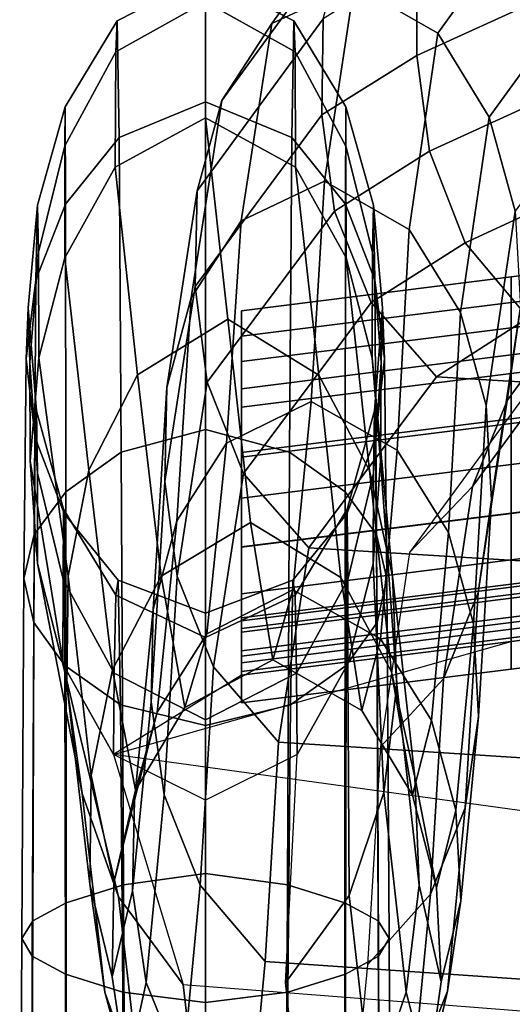
# Model space of a CAD drawing. Units: inches. Extents: x -12.9 to 13.1, y -11.4 to 14.6.
# Drawn here: x -9.3 to -8, y 5.2 to 7.8 of the extents above; entities that cross this region are included whole.
import ezdxf

# ---------------------------------------------------------------- set-up
doc = ezdxf.new("R2010")
doc.units = ezdxf.units.IN
doc.header["$MEASUREMENT"] = 0
doc.layers.add('Knoll Seating Chair Back Cover', color=2, linetype='Continuous')
doc.layers.add('Knoll Seating Chair Frame', color=2, linetype='Continuous')

msp = doc.modelspace()

# ---------------------------------------------------------------- linework, layer by layer
at = {"layer": 'Knoll Seating Chair Back Cover'}
for points in [[(-8.1687, 6.8466, 33.4692), (-6.0783, 6.7217, 33.5409), (-5.8898, 6.8988, 34.106), (-7.9249, 7.0035, 34.0049)], [(-8.5091, 6.3911, 31.6534), (-6.3837, 6.2614, 31.7197), (-6.0783, 6.7217, 33.5409), (-8.1687, 6.8466, 33.4692)], [(-8.5895, 5.8743, 29.8212), (-6.4413, 5.7356, 29.8862), (-6.3837, 6.2614, 31.7197), (-8.5091, 6.3911, 31.6534)], [(-6.7246, 5.5239, 18.816), (-9.0289, 5.8417, 18.7248), (-7.9698, 6.142, 18.6397), (-7.2512, 6.2316, 18.5013)], [(-7.9698, 6.142, 18.6397), (-8.6885, 6.0523, 18.7781), (-9.0289, 5.8417, 18.7248), (-7.9698, 6.142, 18.6397)], [(-8.6248, 5.2903, 28.0073), (-6.4512, 5.1403, 28.0721), (-6.4413, 5.7356, 29.8862), (-8.5895, 5.8743, 29.8212)], [(-9.0289, 5.8417, 18.7248), (-8.8437, 5.2295, 20.565), (-6.5647, 5.0518, 20.6185), (-6.7246, 5.5239, 18.816)], [(-8.6726, 4.788, 26.1702), (-6.4694, 4.6268, 26.2342), (-6.4512, 5.1403, 28.0721), (-8.6248, 5.2903, 28.0073)], [(-8.8437, 5.2295, 20.565), (-6.5647, 5.0518, 20.6185), (-6.5233, 4.533, 22.4503), (-8.7836, 4.7054, 22.3965)]]:
    msp.add_3dface(points, dxfattribs=at)
at = {"layer": 'Knoll Seating Chair Frame'}
for points in [[(-8.3886, 7.8882, 31.1932), (-8.6074, 7.7863, 31.2924), (-8.274, 8.2455, 33.1202), (-8.0567, 8.3461, 33.0189)], [(-8.0567, 8.3461, 33.0189), (-7.8344, 8.2185, 32.9786), (-8.1655, 7.7605, 31.1573), (-8.3886, 7.8882, 31.1932)], [(-8.6074, 7.7863, 31.2924), (-8.7407, 7.5819, 31.3933), (-8.4063, 8.0413, 33.2212), (-8.274, 8.2455, 33.1202)], [(-7.8344, 8.2185, 32.9786), (-7.6969, 7.9947, 32.9935), (-8.0282, 7.5377, 31.1766), (-8.1655, 7.7605, 31.1573)], [(-8.2201, 7.9552, 33.8371), (-8.2217, 7.7018, 33.9164), (-7.856, 7.8682, 34.4229), (-7.8552, 8.1199, 34.3374)], [(-8.7407, 7.5819, 31.3933), (-8.8066, 7.3411, 31.4829), (-8.471, 7.7994, 33.3097), (-8.4063, 8.0413, 33.2212)], [(-7.6969, 7.9947, 32.9935), (-7.6276, 7.7427, 33.0393), (-7.9595, 7.2875, 31.2267), (-8.0282, 7.5377, 31.1766)], [(-8.471, 7.7994, 33.3097), (-8.4745, 7.5439, 33.3811), (-8.2217, 7.7018, 33.9164), (-8.2201, 7.9552, 33.8371)], [(-8.7843, 7.8439, 17.0652), (-8.7843, 7.9144, 15.8568), (-9.0195, 7.794, 15.9251), (-9.0231, 7.7109, 17.1178)], [(-8.7843, 7.9144, 15.8568), (-8.7843, 7.5778, 14.7027), (-9.0144, 7.4834, 14.7827), (-9.0195, 7.794, 15.9251)], [(-8.7843, 7.8439, 17.0652), (-8.5456, 7.7109, 17.1179), (-8.5492, 7.794, 15.9251), (-8.7843, 7.9144, 15.8568)], [(-8.7843, 7.9144, 15.8568), (-8.5492, 7.794, 15.9251), (-8.5543, 7.4834, 14.7827), (-8.7843, 7.5778, 14.7027)], [(-8.4674, 7.3671, 29.3528), (-8.689, 7.2616, 29.4455), (-8.6074, 7.7863, 31.2924), (-8.3886, 7.8882, 31.1932)], [(-8.3886, 7.8882, 31.1932), (-8.1655, 7.7605, 31.1573), (-8.2418, 7.2388, 29.3265), (-8.4674, 7.3671, 29.3528)], [(-8.2217, 7.7018, 33.9164), (-8.1875, 7.4466, 33.9804), (-7.8241, 7.6126, 34.4867), (-7.856, 7.8682, 34.4229)], [(-8.7843, 7.5358, 18.2391), (-8.7843, 7.8439, 17.0652), (-9.0231, 7.7109, 17.1178), (-9.0245, 7.4045, 18.2767)], [(-8.7843, 7.5358, 18.2391), (-8.5442, 7.4044, 18.2768), (-8.5456, 7.7109, 17.1179), (-8.7843, 7.8439, 17.0652)], [(-9.0231, 7.7109, 17.1178), (-9.0195, 7.794, 15.9251), (-9.1581, 7.565, 16.0796), (-9.1586, 7.4607, 17.2278)], [(-9.0195, 7.794, 15.9251), (-9.0144, 7.4834, 14.7827), (-9.1574, 7.306, 14.9727), (-9.1581, 7.565, 16.0796)], [(-8.689, 7.2616, 29.4455), (-8.8222, 7.0567, 29.5434), (-8.7407, 7.5819, 31.3933), (-8.6074, 7.7863, 31.2924)], [(-8.8066, 7.3411, 31.4829), (-8.8119, 7.0871, 31.5564), (-8.4745, 7.5439, 33.3811), (-8.471, 7.7994, 33.3097)], [(-8.5492, 7.794, 15.9251), (-8.4106, 7.5649, 16.0797), (-8.4113, 7.3059, 14.9727), (-8.5543, 7.4834, 14.7827)], [(-8.5456, 7.7109, 17.1179), (-8.4101, 7.4605, 17.2279), (-8.4106, 7.5649, 16.0797), (-8.5492, 7.794, 15.9251)], [(-8.1655, 7.7605, 31.1573), (-8.0282, 7.5377, 31.1766), (-8.1047, 7.0174, 29.353), (-8.2418, 7.2388, 29.3265)], [(-9.0245, 7.4045, 18.2767), (-9.0231, 7.7109, 17.1178), (-9.1586, 7.4607, 17.2278), (-9.1589, 7.1633, 18.3459)], [(-8.5442, 7.4044, 18.2768), (-8.4099, 7.1631, 18.3459), (-8.4101, 7.4605, 17.2279), (-8.5456, 7.7109, 17.1179)], [(-8.4745, 7.5439, 33.3811), (-8.4408, 7.2874, 33.4402), (-8.1875, 7.4466, 33.9804), (-8.2217, 7.7018, 33.9164)], [(-8.1875, 7.4466, 33.9804), (-8.0927, 7.2028, 34.0152), (-7.7389, 7.3659, 34.5146), (-7.8241, 7.6126, 34.4867)], [(-8.7843, 7.5778, 14.7027), (-8.7843, 6.7059, 13.886), (-9.0085, 6.6462, 13.9656), (-9.0144, 7.4834, 14.7827)], [(-8.8222, 7.0567, 29.5434), (-8.887, 6.8181, 29.6324), (-8.8066, 7.3411, 31.4829), (-8.7407, 7.5819, 31.3933)], [(-8.7843, 7.5778, 14.7027), (-8.5543, 7.4834, 14.7827), (-8.5602, 6.6462, 13.9657), (-8.7843, 6.7059, 13.886)], [(-9.1581, 7.565, 16.0796), (-9.1574, 7.306, 14.9727), (-9.2358, 7.1048, 15.2241), (-9.232, 7.3035, 16.2787)], [(-9.1586, 7.4607, 17.2278), (-9.1581, 7.565, 16.0796), (-9.232, 7.3035, 16.2787), (-9.2293, 7.1782, 17.3624)], [(-8.4106, 7.5649, 16.0797), (-8.3367, 7.3034, 16.2788), (-8.3329, 7.1047, 15.2241), (-8.4113, 7.3059, 14.9727)], [(-8.4101, 7.4605, 17.2279), (-8.3394, 7.1781, 17.3625), (-8.3367, 7.3034, 16.2788), (-8.4106, 7.5649, 16.0797)], [(-8.7843, 7.5358, 18.2391), (-9.0245, 7.4045, 18.2767), (-8.9654, 6.8515, 20.1209), (-8.7249, 6.9996, 20.0764)], [(-8.8119, 7.0871, 31.5564), (-8.7795, 6.832, 31.618), (-8.4408, 7.2874, 33.4402), (-8.4745, 7.5439, 33.3811)], [(-8.7249, 6.9996, 20.0764), (-8.4822, 6.8507, 20.1146), (-8.5442, 7.4044, 18.2768), (-8.7843, 7.5358, 18.2391)], [(-8.0282, 7.5377, 31.1766), (-7.9595, 7.2875, 31.2267), (-8.0367, 6.7703, 29.4078), (-8.1047, 7.0174, 29.353)], [(-9.0144, 7.4834, 14.7827), (-9.0085, 6.6462, 13.9656), (-9.1566, 6.5408, 14.1599), (-9.1574, 7.306, 14.9727)], [(-8.5543, 7.4834, 14.7827), (-8.4113, 7.3059, 14.9727), (-8.4121, 6.5408, 14.1599), (-8.5602, 6.6462, 13.9657)], [(-7.6127, 7.4857, 33.1049), (-7.6482, 7.2353, 33.1858), (-7.9806, 6.7837, 31.3797), (-7.945, 7.0325, 31.2961)], [(-9.1589, 7.1633, 18.3459), (-9.1586, 7.4607, 17.2278), (-9.2293, 7.1782, 17.3624), (-9.2284, 6.897, 18.4222)], [(-8.4408, 7.2874, 33.4402), (-8.3433, 7.0438, 33.4742), (-8.0927, 7.2028, 34.0152), (-8.1875, 7.4466, 33.9804)], [(-8.4099, 7.1631, 18.3459), (-8.3405, 6.8969, 18.4223), (-8.3394, 7.1781, 17.3625), (-8.4101, 7.4605, 17.2279)], [(-9.0245, 7.4045, 18.2767), (-9.1589, 7.1633, 18.3459), (-9.0953, 6.5984, 20.1925), (-8.9654, 6.8515, 20.1209)], [(-8.4822, 6.8507, 20.1146), (-8.3473, 6.5975, 20.1819), (-8.4099, 7.1631, 18.3459), (-8.5442, 7.4044, 18.2768)], [(-8.5028, 6.7804, 27.5303), (-8.7283, 6.6696, 27.6136), (-8.689, 7.2616, 29.4455), (-8.4674, 7.3671, 29.3528)], [(-8.4674, 7.3671, 29.3528), (-8.2418, 7.2388, 29.3265), (-8.2739, 6.6512, 27.5172), (-8.5028, 6.7804, 27.5303)], [(-8.0927, 7.2028, 34.0152), (-7.9249, 7.0035, 34.0049), (-7.5891, 7.1604, 34.4877), (-7.7389, 7.3659, 34.5146)], [(-8.887, 6.8181, 29.6324), (-8.8925, 6.5678, 29.7076), (-8.8119, 7.0871, 31.5564), (-8.8066, 7.3411, 31.4829)], [(-9.232, 7.3035, 16.2787), (-9.2358, 7.1048, 15.2241), (-9.2615, 6.8944, 15.5042), (-9.2562, 7.0297, 16.4984)], [(-9.2293, 7.1782, 17.3624), (-9.232, 7.3035, 16.2787), (-9.2562, 7.0297, 16.4984), (-9.2524, 6.8844, 17.5079)], [(-9.1574, 7.306, 14.9727), (-9.1566, 6.5408, 14.1599), (-9.2401, 6.4268, 14.4198), (-9.2358, 7.1048, 15.2241)], [(-8.7795, 6.832, 31.618), (-8.6831, 6.5891, 31.6549), (-8.3433, 7.0438, 33.4742), (-8.4408, 7.2874, 33.4402)], [(-8.4113, 7.3059, 14.9727), (-8.3329, 7.1047, 15.2241), (-8.3285, 6.4267, 14.4198), (-8.4121, 6.5408, 14.1599)], [(-8.3394, 7.1781, 17.3625), (-8.3163, 6.8842, 17.5079), (-8.3125, 7.0296, 16.4984), (-8.3367, 7.3034, 16.2788)], [(-8.3367, 7.3034, 16.2788), (-8.3125, 7.0296, 16.4984), (-8.3071, 6.8943, 15.5043), (-8.3329, 7.1047, 15.2241)], [(-7.9595, 7.2875, 31.2267), (-7.945, 7.0325, 31.2961), (-8.0224, 6.5188, 29.4799), (-8.0367, 6.7703, 29.4078)], [(-8.7283, 6.6696, 27.6136), (-8.8608, 6.4634, 27.7069), (-8.8222, 7.0567, 29.5434), (-8.689, 7.2616, 29.4455)], [(-8.2418, 7.2388, 29.3265), (-8.1047, 7.0174, 29.353), (-8.1372, 6.4318, 27.5525), (-8.2739, 6.6512, 27.5172)], [(-7.6482, 7.2353, 33.1858), (-7.7406, 7.006, 33.2802), (-8.0731, 6.5547, 31.4754), (-7.9806, 6.7837, 31.3797)], [(-8.3433, 7.0438, 33.4742), (-8.1687, 6.8466, 33.4692), (-7.9249, 7.0035, 34.0049), (-8.0927, 7.2028, 34.0152)], [(-7.9698, 6.9764, 16.8208), (-7.9698, 7.1121, 17.1618), (-7.2512, 7.2018, 17.0235), (-7.2512, 7.0661, 16.6824)], [(-7.9698, 7.1121, 17.1618), (-7.9698, 7.0439, 17.5417), (-7.2512, 7.1336, 17.4033), (-7.2512, 7.2018, 17.0235)], [(-9.2284, 6.897, 18.4222), (-9.2293, 7.1782, 17.3624), (-9.2524, 6.8844, 17.5079), (-9.2511, 6.6233, 18.5008)], [(-9.1589, 7.1633, 18.3459), (-9.2284, 6.897, 18.4222), (-9.15, 6.316, 20.2704), (-9.0953, 6.5984, 20.1925)], [(-8.3473, 6.5975, 20.1819), (-8.2859, 6.3157, 20.2573), (-8.3405, 6.8969, 18.4223), (-8.4099, 7.1631, 18.3459)], [(-8.3405, 6.8969, 18.4223), (-8.3179, 6.6231, 18.5008), (-8.3163, 6.8842, 17.5079), (-8.3394, 7.1781, 17.3625)], [(-7.9698, 7.0439, 17.5417), (-7.9698, 6.9045, 17.9026), (-7.2512, 6.9941, 17.7642), (-7.2512, 7.1336, 17.4033)], [(-9.2358, 7.1048, 15.2241), (-9.2401, 6.4268, 14.4198), (-9.2676, 6.3099, 14.7102), (-9.2615, 6.8944, 15.5042)], [(-8.6885, 6.8868, 16.9592), (-8.6885, 7.0224, 17.3002), (-7.9698, 7.1121, 17.1618), (-7.9698, 6.9764, 16.8208)], [(-8.6885, 7.0224, 17.3002), (-8.6885, 6.9542, 17.6801), (-7.9698, 7.0439, 17.5417), (-7.9698, 7.1121, 17.1618)], [(-8.3329, 7.1047, 15.2241), (-8.3071, 6.8943, 15.5043), (-8.301, 6.3098, 14.7103), (-8.3285, 6.4267, 14.4198)], [(-8.8925, 6.5678, 29.7076), (-8.8594, 6.3161, 29.7721), (-8.7795, 6.832, 31.618), (-8.8119, 7.0871, 31.5564)], [(-8.8608, 6.4634, 27.7069), (-8.9237, 6.2274, 27.7946), (-8.887, 6.8181, 29.6324), (-8.8222, 7.0567, 29.5434)], [(-7.2512, 7.0661, 16.6824), (-7.2512, 6.9451, 16.633), (-7.9698, 6.8554, 16.7714), (-7.9698, 6.9764, 16.8208)], [(-9.2562, 7.0297, 16.4984), (-9.2615, 6.8944, 15.5042), (-9.2377, 6.6838, 15.7844), (-9.2343, 6.7558, 16.7181)], [(-9.2524, 6.8844, 17.5079), (-9.2562, 7.0297, 16.4984), (-9.2343, 6.7558, 16.7181), (-9.2319, 6.5903, 17.6534)], [(-8.6885, 6.9542, 17.6801), (-8.6885, 6.8148, 18.041), (-7.9698, 6.9045, 17.9026), (-7.9698, 7.0439, 17.5417)], [(-8.6831, 6.5891, 31.6549), (-8.5091, 6.3911, 31.6534), (-8.1687, 6.8466, 33.4692), (-8.3433, 7.0438, 33.4742)], [(-8.3163, 6.8842, 17.5079), (-8.3367, 6.5902, 17.6534), (-8.3343, 6.7556, 16.7181), (-8.3125, 7.0296, 16.4984)], [(-8.3125, 7.0296, 16.4984), (-8.3343, 6.7556, 16.7181), (-8.331, 6.6837, 15.7844), (-8.3071, 6.8943, 15.5043)], [(-7.945, 7.0325, 31.2961), (-7.9806, 6.7837, 31.3797), (-8.0576, 6.2722, 29.5645), (-8.0224, 6.5188, 29.4799)], [(-8.7249, 6.9996, 20.0764), (-8.9654, 6.8515, 20.1209), (-8.9019, 6.3159, 21.9637), (-8.664, 6.4592, 21.9125)], [(-8.664, 6.4592, 21.9125), (-8.4238, 6.3122, 21.9413), (-8.4822, 6.8507, 20.1146), (-8.7249, 6.9996, 20.0764)], [(-7.7406, 7.006, 33.2802), (-7.9083, 6.8319, 33.3849), (-8.241, 6.3789, 31.5794), (-8.0731, 6.5547, 31.4754)], [(-8.1047, 7.0174, 29.353), (-8.0367, 6.7703, 29.4078), (-8.0707, 6.1892, 27.6123), (-8.1372, 6.4318, 27.5525)], [(-7.9698, 6.9764, 16.8208), (-7.9698, 6.8554, 16.7714), (-8.6885, 6.7658, 16.9098), (-8.6885, 6.8868, 16.9592)], [(-7.9698, 6.9045, 17.9026), (-7.9698, 6.7221, 18.2438), (-7.2512, 6.8118, 18.1054), (-7.2512, 6.9941, 17.7642)], [(-7.2512, 6.9451, 16.633), (-7.2512, 6.8241, 16.5836), (-7.9698, 6.7345, 16.722), (-7.9698, 6.8554, 16.7714)], [(-9.2615, 6.8944, 15.5042), (-9.2676, 6.3099, 14.7102), (-9.2415, 6.1928, 15.0007), (-9.2377, 6.6838, 15.7844)], [(-9.2284, 6.897, 18.4222), (-9.2511, 6.6233, 18.5008), (-9.1538, 6.0264, 20.3491), (-9.15, 6.316, 20.2704)], [(-8.6885, 6.8148, 18.041), (-8.6885, 6.6324, 18.3822), (-7.9698, 6.7221, 18.2438), (-7.9698, 6.9045, 17.9026)], [(-8.2859, 6.3157, 20.2573), (-8.2745, 6.0271, 20.335), (-8.3179, 6.6231, 18.5008), (-8.3405, 6.8969, 18.4223)], [(-8.3071, 6.8943, 15.5043), (-8.331, 6.6837, 15.7844), (-8.3271, 6.1928, 15.0007), (-8.301, 6.3098, 14.7103)], [(-9.2511, 6.6233, 18.5008), (-9.2524, 6.8844, 17.5079), (-9.2319, 6.5903, 17.6534), (-9.2313, 6.3493, 18.5793)], [(-8.3179, 6.6231, 18.5008), (-8.3378, 6.3492, 18.5794), (-8.3367, 6.5902, 17.6534), (-8.3163, 6.8842, 17.5079)], [(-8.9654, 6.8515, 20.1209), (-9.0953, 6.5984, 20.1925), (-9.0323, 6.0663, 22.0388), (-8.9019, 6.3159, 21.9637)], [(-7.9698, 6.8554, 16.7714), (-7.9698, 6.7345, 16.722), (-8.6885, 6.6448, 16.8604), (-8.6885, 6.7658, 16.9098)], [(-8.4238, 6.3122, 21.9413), (-8.2887, 6.0611, 22.0021), (-8.3473, 6.5975, 20.1819), (-8.4822, 6.8507, 20.1146)], [(-8.9237, 6.2274, 27.7946), (-8.9289, 5.9816, 27.8714), (-8.8925, 6.5678, 29.7076), (-8.887, 6.8181, 29.6324)], [(-8.8594, 6.3161, 29.7721), (-8.7632, 6.0746, 29.8143), (-8.6831, 6.5891, 31.6549), (-8.7795, 6.832, 31.618)], [(-7.2512, 6.8241, 16.5836), (-7.2512, 6.7026, 16.5357), (-7.9698, 6.6129, 16.6741), (-7.9698, 6.7345, 16.722)], [(-7.9698, 6.7221, 18.2438), (-7.9698, 6.4824, 18.5463), (-7.2512, 6.572, 18.4079), (-7.2512, 6.8118, 18.1054)], [(-8.5513, 6.2799, 25.6836), (-8.781, 6.1627, 25.7562), (-8.7283, 6.6696, 27.6136), (-8.5028, 6.7804, 27.5303)], [(-8.5028, 6.7804, 27.5303), (-8.2739, 6.6512, 27.5172), (-8.3184, 6.1495, 25.6854), (-8.5513, 6.2799, 25.6836)], [(-7.9806, 6.7837, 31.3797), (-8.0731, 6.5547, 31.4754), (-8.15, 6.0429, 29.6591), (-8.0576, 6.2722, 29.5645)], [(-8.0367, 6.7703, 29.4078), (-8.0224, 6.5188, 29.4799), (-8.0571, 5.9427, 27.6864), (-8.0707, 6.1892, 27.6123)], [(-9.2343, 6.7558, 16.7181), (-9.2377, 6.6838, 15.7844), (-9.1606, 6.4823, 16.0359), (-9.1621, 6.4939, 16.9173)], [(-9.2319, 6.5903, 17.6534), (-9.2343, 6.7558, 16.7181), (-9.1621, 6.4939, 16.9173), (-9.1631, 6.3075, 17.7881)], [(-7.9698, 6.7345, 16.722), (-7.9698, 6.6129, 16.6741), (-8.6885, 6.5232, 16.8125), (-8.6885, 6.6448, 16.8604)], [(-8.3343, 6.7556, 16.7181), (-8.4066, 6.4938, 16.9173), (-8.408, 6.4822, 16.0359), (-8.331, 6.6837, 15.7844)], [(-8.3367, 6.5902, 17.6534), (-8.4055, 6.3073, 17.7881), (-8.4066, 6.4938, 16.9173), (-8.3343, 6.7556, 16.7181)], [(-8.6885, 6.6324, 18.3822), (-8.6885, 6.3927, 18.6847), (-7.9698, 6.4824, 18.5463), (-7.9698, 6.7221, 18.2438)], [(-9.2377, 6.6838, 15.7844), (-9.2415, 6.1928, 15.0007), (-9.1589, 6.0786, 15.2607), (-9.1606, 6.4823, 16.0359)], [(-8.7843, 6.7059, 13.886), (-8.7843, 5.525, 13.6569), (-9.0027, 5.4944, 13.7292), (-9.0085, 6.6462, 13.9656)], [(-8.7843, 6.7059, 13.886), (-8.5602, 6.6462, 13.9657), (-8.566, 5.4944, 13.7292), (-8.7843, 5.525, 13.6569)], [(-8.331, 6.6837, 15.7844), (-8.408, 6.4822, 16.0359), (-8.4097, 6.0785, 15.2607), (-8.3271, 6.1928, 15.0007)], [(-7.2512, 6.7026, 16.5357), (-7.2512, 6.5733, 16.5231), (-7.9698, 6.4836, 16.6615), (-7.9698, 6.6129, 16.6741)], [(-8.781, 6.1627, 25.7562), (-8.9129, 5.9543, 25.8441), (-8.8608, 6.4634, 27.7069), (-8.7283, 6.6696, 27.6136)], [(-9.0085, 6.6462, 13.9656), (-9.0027, 5.4944, 13.7292), (-9.1557, 5.4465, 13.9093), (-9.1566, 6.5408, 14.1599)], [(-8.5602, 6.6462, 13.9657), (-8.4121, 6.5408, 14.1599), (-8.4129, 5.4464, 13.9093), (-8.566, 5.4944, 13.7292)], [(-8.2739, 6.6512, 27.5172), (-8.1372, 6.4318, 27.5525), (-8.1824, 5.9319, 25.7305), (-8.3184, 6.1495, 25.6854)], [(-9.2511, 6.6233, 18.5008), (-9.2313, 6.3493, 18.5793), (-9.1127, 5.738, 20.4273), (-9.1538, 6.0264, 20.3491)], [(-7.9698, 6.6129, 16.6741), (-7.9698, 6.4836, 16.6615), (-8.6885, 6.3939, 16.7999), (-8.6885, 6.5232, 16.8125)], [(-8.2745, 6.0271, 20.335), (-8.3091, 5.7399, 20.4134), (-8.3378, 6.3492, 18.5794), (-8.3179, 6.6231, 18.5008)], [(-9.2313, 6.3493, 18.5793), (-9.2319, 6.5903, 17.6534), (-9.1631, 6.3075, 17.7881), (-9.1638, 6.0826, 18.6558)], [(-9.0953, 6.5984, 20.1925), (-9.15, 6.316, 20.2704), (-9.0885, 5.7857, 22.1179), (-9.0323, 6.0663, 22.0388)], [(-8.7632, 6.0746, 29.8143), (-8.5895, 5.8743, 29.8212), (-8.5091, 6.3911, 31.6534), (-8.6831, 6.5891, 31.6549)], [(-8.3378, 6.3492, 18.5794), (-8.4054, 6.0825, 18.6558), (-8.4055, 6.3073, 17.7881), (-8.3367, 6.5902, 17.6534)], [(-8.2887, 6.0611, 22.0021), (-8.2264, 5.7808, 22.0736), (-8.2859, 6.3157, 20.2573), (-8.3473, 6.5975, 20.1819)], [(-8.9289, 5.9816, 27.8714), (-8.8943, 5.7339, 27.9396), (-8.8594, 6.3161, 29.7721), (-8.8925, 6.5678, 29.7076)], [(-8.0731, 6.5547, 31.4754), (-8.241, 6.3789, 31.5794), (-8.318, 5.862, 29.759), (-8.15, 6.0429, 29.6591)], [(-7.2512, 6.5733, 16.5231), (-7.2512, 6.4486, 16.5597), (-7.9698, 6.359, 16.6981), (-7.9698, 6.4836, 16.6615)], [(-7.9698, 6.4824, 18.5463), (-7.9698, 6.142, 18.6397), (-7.2512, 6.2316, 18.5013), (-7.2512, 6.572, 18.4079)], [(-9.1566, 6.5408, 14.1599), (-9.1557, 5.4465, 13.9093), (-9.2445, 5.3989, 14.1516), (-9.2401, 6.4268, 14.4198)], [(-8.4121, 6.5408, 14.1599), (-8.3285, 6.4267, 14.4198), (-8.3242, 5.3989, 14.1516), (-8.4129, 5.4464, 13.9093)], [(-8.0224, 6.5188, 29.4799), (-8.0576, 6.2722, 29.5645), (-8.0923, 5.6994, 27.7707), (-8.0571, 5.9427, 27.6864)], [(-9.1631, 6.3075, 17.7881), (-9.1621, 6.4939, 16.9173), (-9.023, 6.2652, 17.0717), (-9.0271, 6.0575, 17.898)], [(-9.1621, 6.4939, 16.9173), (-9.1606, 6.4823, 16.0359), (-9.0172, 6.3051, 16.2258), (-9.023, 6.2652, 17.0717)], [(-9.1606, 6.4823, 16.0359), (-9.1589, 6.0786, 15.2607), (-9.0106, 5.9734, 15.4549), (-9.0172, 6.3051, 16.2258)], [(-7.9698, 6.4836, 16.6615), (-7.9698, 6.359, 16.6981), (-8.6885, 6.2693, 16.8365), (-8.6885, 6.3939, 16.7999)], [(-8.6885, 6.3927, 18.6847), (-8.6885, 6.0523, 18.7781), (-7.9698, 6.142, 18.6397), (-7.9698, 6.4824, 18.5463)], [(-8.408, 6.4822, 16.0359), (-8.5514, 6.3051, 16.2258), (-8.5581, 5.9734, 15.4549), (-8.4097, 6.0785, 15.2607)], [(-8.4066, 6.4938, 16.9173), (-8.5457, 6.2651, 17.0717), (-8.5514, 6.3051, 16.2258), (-8.408, 6.4822, 16.0359)], [(-8.4055, 6.3073, 17.7881), (-8.5416, 6.0575, 17.898), (-8.5457, 6.2651, 17.0717), (-8.4066, 6.4938, 16.9173)], [(-8.9129, 5.9543, 25.8441), (-8.9735, 5.7203, 25.9302), (-8.9237, 6.2274, 27.7946), (-8.8608, 6.4634, 27.7069)], [(-8.664, 6.4592, 21.9125), (-8.9019, 6.3159, 21.9637), (-8.8391, 5.9662, 23.846), (-8.605, 6.0934, 23.7839)], [(-8.605, 6.0934, 23.7839), (-8.3682, 5.9582, 23.801), (-8.4238, 6.3122, 21.9413), (-8.664, 6.4592, 21.9125)], [(-7.2512, 6.4486, 16.5597), (-7.2512, 6.3467, 16.6402), (-7.9698, 6.257, 16.7786), (-7.9698, 6.359, 16.6981)], [(-9.2401, 6.4268, 14.4198), (-9.2445, 5.3989, 14.1516), (-9.2738, 5.3517, 14.4224), (-9.2676, 6.3099, 14.7102)], [(-8.3285, 6.4267, 14.4198), (-8.301, 6.3098, 14.7103), (-8.2949, 5.3517, 14.4224), (-8.3242, 5.3989, 14.1516)], [(-8.1372, 6.4318, 27.5525), (-8.0707, 6.1892, 27.6123), (-8.1174, 5.6937, 25.7955), (-8.1824, 5.9319, 25.7305)], [(-7.2512, 6.3565, 17.1234), (-7.2512, 6.3845, 17.2506), (-7.9698, 6.2948, 17.389), (-7.9698, 6.2668, 17.2618)], [(-7.2512, 6.3845, 17.2506), (-7.2512, 6.3768, 17.3807), (-7.9698, 6.2871, 17.5191), (-7.9698, 6.2948, 17.389)], [(-7.9698, 6.2871, 17.5191), (-7.2512, 6.3768, 17.3807), (-7.2512, 6.2418, 17.7572), (-7.9698, 6.1522, 17.8956)], [(-9.2313, 6.3493, 18.5793), (-9.1638, 6.0826, 18.6558), (-9.0155, 5.4631, 20.5018), (-9.1127, 5.738, 20.4273)], [(-7.9698, 6.359, 16.6981), (-7.9698, 6.257, 16.7786), (-8.6885, 6.1673, 16.917), (-8.6885, 6.2693, 16.8365)], [(-8.3091, 5.7399, 20.4134), (-8.4013, 5.4664, 20.4899), (-8.4054, 6.0825, 18.6558), (-8.3378, 6.3492, 18.5794)], [(-7.2512, 6.2965, 17.0077), (-7.2512, 6.3565, 17.1234), (-7.9698, 6.2668, 17.2618), (-7.9698, 6.2068, 17.1461)], [(-7.2512, 6.3467, 16.6402), (-7.2512, 6.2823, 16.753), (-7.9698, 6.1926, 16.8914), (-7.9698, 6.257, 16.7786)], [(-9.15, 6.316, 20.2704), (-9.1538, 6.0264, 20.3491), (-9.0926, 5.4967, 22.1958), (-9.0885, 5.7857, 22.1179)], [(-8.9019, 6.3159, 21.9637), (-9.0323, 6.0663, 22.0388), (-8.9702, 5.7461, 23.9296), (-8.8391, 5.9662, 23.846)], [(-8.8943, 5.7339, 27.9396), (-8.798, 5.4941, 27.9889), (-8.7632, 6.0746, 29.8143), (-8.8594, 6.3161, 29.7721)], [(-8.2264, 5.7808, 22.0736), (-8.2147, 5.4937, 22.1494), (-8.2745, 6.0271, 20.335), (-8.2859, 6.3157, 20.2573)], [(-9.2676, 6.3099, 14.7102), (-9.2738, 5.3517, 14.4224), (-9.2454, 5.3045, 14.6932), (-9.2415, 6.1928, 15.0007)], [(-9.1638, 6.0826, 18.6558), (-9.1631, 6.3075, 17.7881), (-9.0271, 6.0575, 17.898), (-9.0289, 5.8417, 18.7248)], [(-9.023, 6.2652, 17.0717), (-9.0172, 6.3051, 16.2258), (-8.7843, 6.2175, 16.3039), (-8.7843, 6.1531, 17.1377)], [(-9.0172, 6.3051, 16.2258), (-9.0106, 5.9734, 15.4549), (-8.7843, 5.9186, 15.5332), (-8.7843, 6.2175, 16.3039)], [(-8.5457, 6.2651, 17.0717), (-8.7843, 6.1531, 17.1377), (-8.7843, 6.2175, 16.3039), (-8.5514, 6.3051, 16.2258)], [(-8.5514, 6.3051, 16.2258), (-8.7843, 6.2175, 16.3039), (-8.7843, 5.9186, 15.5332), (-8.5581, 5.9734, 15.4549)], [(-7.9698, 6.2668, 17.2618), (-7.9698, 6.2948, 17.389), (-8.6885, 6.2051, 17.5274), (-8.6885, 6.1771, 17.4002)], [(-7.9698, 6.2948, 17.389), (-7.9698, 6.2871, 17.5191), (-8.6885, 6.1974, 17.6575), (-8.6885, 6.2051, 17.5274)], [(-8.4054, 6.0825, 18.6558), (-8.5403, 5.8417, 18.7249), (-8.5416, 6.0575, 17.898), (-8.4055, 6.3073, 17.7881)], [(-8.3682, 5.9582, 23.801), (-8.2326, 5.7333, 23.8568), (-8.2887, 6.0611, 22.0021), (-8.4238, 6.3122, 21.9413)], [(-8.301, 6.3098, 14.7103), (-8.3271, 6.1928, 15.0007), (-8.3233, 5.3044, 14.6933), (-8.2949, 5.3517, 14.4224)], [(-7.2512, 6.2647, 16.8817), (-7.2512, 6.2965, 17.0077), (-7.9698, 6.2068, 17.1461), (-7.9698, 6.175, 17.0201)], [(-9.0271, 6.0575, 17.898), (-9.023, 6.2652, 17.0717), (-8.7843, 6.1531, 17.1377), (-8.7843, 5.934, 17.9479)], [(-8.605, 6.0934, 23.7839), (-8.8391, 5.9662, 23.846), (-8.781, 6.1627, 25.7562), (-8.5513, 6.2799, 25.6836)], [(-8.5416, 6.0575, 17.898), (-8.7843, 5.934, 17.9479), (-8.7843, 6.1531, 17.1377), (-8.5457, 6.2651, 17.0717)], [(-8.6885, 6.1974, 17.6575), (-7.9698, 6.2871, 17.5191), (-7.9698, 6.1522, 17.8956), (-8.6885, 6.0625, 18.034)], [(-7.9698, 6.2068, 17.1461), (-7.9698, 6.2668, 17.2618), (-8.6885, 6.1771, 17.4002), (-8.6885, 6.1171, 17.2845)], [(-8.5513, 6.2799, 25.6836), (-8.3184, 6.1495, 25.6854), (-8.3682, 5.9582, 23.801), (-8.605, 6.0934, 23.7839)], [(-8.0576, 6.2722, 29.5645), (-8.15, 6.0429, 29.6591), (-8.1847, 5.4696, 27.8622), (-8.0923, 5.6994, 27.7707)], [(-7.2512, 6.2823, 16.753), (-7.2512, 6.2647, 16.8817), (-7.9698, 6.175, 17.0201), (-7.9698, 6.1926, 16.8914)], [(-7.9698, 6.257, 16.7786), (-7.9698, 6.1926, 16.8914), (-8.6885, 6.1029, 17.0298), (-8.6885, 6.1673, 16.917)], [(-7.9698, 6.0688, 18.273), (-7.9698, 6.1522, 17.8956), (-7.2512, 6.2418, 17.7572), (-7.2512, 6.1585, 18.1347)], [(-8.9735, 5.7203, 25.9302), (-8.9784, 5.4787, 26.009), (-8.9289, 5.9816, 27.8714), (-8.9237, 6.2274, 27.7946)], [(-7.9698, 6.142, 18.6397), (-7.9698, 6.0688, 18.273), (-7.2512, 6.1585, 18.1347), (-7.2512, 6.2316, 18.5013)], [(-9.2415, 6.1928, 15.0007), (-9.2454, 5.3045, 14.6932), (-9.1572, 5.2568, 14.9356), (-9.1589, 6.0786, 15.2607)], [(-7.9698, 6.175, 17.0201), (-7.9698, 6.2068, 17.1461), (-8.6885, 6.1171, 17.2845), (-8.6885, 6.0853, 17.1585)], [(-7.9698, 6.1926, 16.8914), (-7.9698, 6.175, 17.0201), (-8.6885, 6.0853, 17.1585), (-8.6885, 6.1029, 17.0298)], [(-8.3271, 6.1928, 15.0007), (-8.4097, 6.0785, 15.2607), (-8.4114, 5.2568, 14.9357), (-8.3233, 5.3044, 14.6933)], [(-8.0707, 6.1892, 27.6123), (-8.0571, 5.9427, 27.6864), (-8.1045, 5.4522, 25.8716), (-8.1174, 5.6937, 25.7955)], [(-8.8391, 5.9662, 23.846), (-8.9702, 5.7461, 23.9296), (-8.9129, 5.9543, 25.8441), (-8.781, 6.1627, 25.7562)], [(-8.6885, 5.9791, 18.4114), (-8.6885, 6.0625, 18.034), (-7.9698, 6.1522, 17.8956), (-7.9698, 6.0688, 18.273)], [(-8.6885, 6.0523, 18.7781), (-8.6885, 5.9791, 18.4114), (-7.9698, 6.0688, 18.273), (-7.9698, 6.142, 18.6397)], [(-8.3184, 6.1495, 25.6854), (-8.1824, 5.9319, 25.7305), (-8.2326, 5.7333, 23.8568), (-8.3682, 5.9582, 23.801)], [(-9.1638, 6.0826, 18.6558), (-9.0289, 5.8417, 18.7248), (-8.8437, 5.2295, 20.565), (-9.0155, 5.4631, 20.5018)], [(-9.1589, 6.0786, 15.2607), (-9.1572, 5.2568, 14.9356), (-9.004, 5.2089, 15.1156), (-9.0106, 5.9734, 15.4549)], [(-8.4013, 5.4664, 20.4899), (-8.5709, 5.234, 20.5577), (-8.5403, 5.8417, 18.7249), (-8.4054, 6.0825, 18.6558)], [(-9.0323, 6.0663, 22.0388), (-9.0885, 5.7857, 22.1179), (-9.0283, 5.5012, 24.0154), (-8.9702, 5.7461, 23.9296)], [(-9.0289, 5.8417, 18.7248), (-9.0271, 6.0575, 17.898), (-8.7843, 5.934, 17.9479), (-8.7846, 5.7203, 18.7597)], [(-8.798, 5.4941, 27.9889), (-8.6248, 5.2903, 28.0073), (-8.5895, 5.8743, 29.8212), (-8.7632, 6.0746, 29.8143)], [(-8.5403, 5.8417, 18.7249), (-8.7846, 5.7203, 18.7597), (-8.7843, 5.934, 17.9479), (-8.5416, 6.0575, 17.898)], [(-8.4097, 6.0785, 15.2607), (-8.5581, 5.9734, 15.4549), (-8.5647, 5.2089, 15.1157), (-8.4114, 5.2568, 14.9357)], [(-8.2326, 5.7333, 23.8568), (-8.1691, 5.487, 23.9284), (-8.2264, 5.7808, 22.0736), (-8.2887, 6.0611, 22.0021)], [(-9.1538, 6.0264, 20.3491), (-9.1127, 5.738, 20.4273), (-9.0527, 5.209, 22.2717), (-9.0926, 5.4967, 22.1958)], [(-8.15, 6.0429, 29.6591), (-8.318, 5.862, 29.759), (-8.3531, 5.2817, 27.9559), (-8.1847, 5.4696, 27.8622)], [(-8.2147, 5.4937, 22.1494), (-8.2495, 5.2088, 22.2277), (-8.3091, 5.7399, 20.4134), (-8.2745, 6.0271, 20.335)], [(-8.9784, 5.4787, 26.009), (-8.942, 5.2347, 26.0812), (-8.8943, 5.7339, 27.9396), (-8.9289, 5.9816, 27.8714)], [(-8.9702, 5.7461, 23.9296), (-9.0283, 5.5012, 24.0154), (-8.9735, 5.7203, 25.9302), (-8.9129, 5.9543, 25.8441)], [(-9.0106, 5.9734, 15.4549), (-9.004, 5.2089, 15.1156), (-8.7843, 5.1815, 15.1871), (-8.7843, 5.9186, 15.5332)], [(-8.5581, 5.9734, 15.4549), (-8.7843, 5.9186, 15.5332), (-8.7843, 5.1815, 15.1871), (-8.5647, 5.2089, 15.1157)], [(-8.1824, 5.9319, 25.7305), (-8.1174, 5.6937, 25.7955), (-8.1691, 5.487, 23.9284), (-8.2326, 5.7333, 23.8568)], [(-8.0571, 5.9427, 27.6864), (-8.0923, 5.6994, 27.7707), (-8.1397, 5.212, 25.955), (-8.1045, 5.4522, 25.8716)], [(-9.0885, 5.7857, 22.1179), (-9.0926, 5.4967, 22.1958), (-9.0328, 5.2496, 24.0974), (-9.0283, 5.5012, 24.0154)], [(-8.1691, 5.487, 23.9284), (-8.1568, 5.2368, 24.0078), (-8.2147, 5.4937, 22.1494), (-8.2264, 5.7808, 22.0736)], [(-9.1127, 5.738, 20.4273), (-9.0155, 5.4631, 20.5018), (-8.9557, 4.9356, 22.3413), (-9.0527, 5.209, 22.2717)], [(-8.2495, 5.2088, 22.2277), (-8.3418, 4.9391, 22.306), (-8.4013, 5.4664, 20.4899), (-8.3091, 5.7399, 20.4134)], [(-9.0283, 5.5012, 24.0154), (-9.0328, 5.2496, 24.0974), (-8.9784, 5.4787, 26.009), (-8.9735, 5.7203, 25.9302)], [(-8.942, 5.2347, 26.0812), (-8.8455, 4.996, 26.1387), (-8.798, 5.4941, 27.9889), (-8.8943, 5.7339, 27.9396)], [(-8.0923, 5.6994, 27.7707), (-8.1847, 5.4696, 27.8622), (-8.2321, 4.9811, 26.0428), (-8.1397, 5.212, 25.955)], [(-8.1174, 5.6937, 25.7955), (-8.1045, 5.4522, 25.8716), (-8.1568, 5.2368, 24.0078), (-8.1691, 5.487, 23.9284)], [(-8.7843, 5.525, 13.6569), (-8.7843, 4.3425, 13.9089), (-8.9975, 4.3366, 13.9762), (-9.0027, 5.4944, 13.7292)], [(-8.7843, 5.525, 13.6569), (-8.566, 5.4944, 13.7292), (-8.5711, 4.3366, 13.9762), (-8.7843, 4.3425, 13.9089)], [(-9.0027, 5.4944, 13.7292), (-8.9975, 4.3366, 13.9762), (-9.155, 4.3368, 14.1475), (-9.1557, 5.4465, 13.9093)], [(-9.0926, 5.4967, 22.1958), (-9.0527, 5.209, 22.2717), (-8.9945, 4.9963, 24.175), (-9.0328, 5.2496, 24.0974)], [(-9.0328, 5.2496, 24.0974), (-8.9945, 4.9963, 24.175), (-8.942, 5.2347, 26.0812), (-8.9784, 5.4787, 26.009)], [(-8.8455, 4.996, 26.1387), (-8.6726, 4.788, 26.1702), (-8.6248, 5.2903, 28.0073), (-8.798, 5.4941, 27.9889)], [(-8.566, 5.4944, 13.7292), (-8.4129, 5.4464, 13.9093), (-8.4137, 4.3368, 14.1475), (-8.5711, 4.3366, 13.9762)], [(-8.1568, 5.2368, 24.0078), (-8.1917, 4.9872, 24.0916), (-8.2495, 5.2088, 22.2277), (-8.2147, 5.4937, 22.1494)], [(-9.0155, 5.4631, 20.5018), (-8.8437, 5.2295, 20.565), (-8.7836, 4.7054, 22.3965), (-8.9557, 4.9356, 22.3413)], [(-8.3418, 4.9391, 22.306), (-8.5112, 4.713, 22.3781), (-8.5709, 5.234, 20.5577), (-8.4013, 5.4664, 20.4899)], [(-8.1847, 5.4696, 27.8622), (-8.3531, 5.2817, 27.9559), (-8.4009, 4.7849, 26.1294), (-8.2321, 4.9811, 26.0428)], [(-8.1045, 5.4522, 25.8716), (-8.1397, 5.212, 25.955), (-8.1917, 4.9872, 24.0916), (-8.1568, 5.2368, 24.0078)], [(-9.1557, 5.4465, 13.9093), (-9.155, 4.3368, 14.1475), (-9.2483, 4.3445, 14.3797), (-9.2445, 5.3989, 14.1516)], [(-8.4129, 5.4464, 13.9093), (-8.3242, 5.3989, 14.1516), (-8.3204, 4.3445, 14.3797), (-8.4137, 4.3368, 14.1475)], [(-9.2445, 5.3989, 14.1516), (-9.2483, 4.3445, 14.3797), (-9.2791, 4.355, 14.6393), (-9.2738, 5.3517, 14.4224)], [(-8.3242, 5.3989, 14.1516), (-8.2949, 5.3517, 14.4224), (-8.2895, 4.355, 14.6393), (-8.3204, 4.3445, 14.3797)], [(-9.2738, 5.3517, 14.4224), (-9.2791, 4.355, 14.6393), (-9.2487, 4.3655, 14.899), (-9.2454, 5.3045, 14.6932)], [(-8.2949, 5.3517, 14.4224), (-8.3233, 5.3044, 14.6933), (-8.3199, 4.3655, 14.899), (-8.2895, 4.355, 14.6393)], [(-9.2454, 5.3045, 14.6932), (-9.2487, 4.3655, 14.899), (-9.1557, 4.3731, 15.1312), (-9.1572, 5.2568, 14.9356)], [(-8.3233, 5.3044, 14.6933), (-8.4114, 5.2568, 14.9357), (-8.4129, 4.3731, 15.1312), (-8.3199, 4.3655, 14.899)], [(-9.1572, 5.2568, 14.9356), (-9.1557, 4.3731, 15.1312), (-8.9982, 4.3733, 15.3025), (-9.004, 5.2089, 15.1156)], [(-8.4114, 5.2568, 14.9357), (-8.5647, 5.2089, 15.1157), (-8.5705, 4.3733, 15.3025), (-8.4129, 4.3731, 15.1312)], [(-8.9945, 4.9963, 24.175), (-8.8977, 4.7494, 24.2414), (-8.8455, 4.996, 26.1387), (-8.942, 5.2347, 26.0812)], [(-9.0527, 5.209, 22.2717), (-8.9557, 4.9356, 22.3413), (-8.8977, 4.7494, 24.2414), (-8.9945, 4.9963, 24.175)], [(-9.004, 5.2089, 15.1156), (-8.9982, 4.3733, 15.3025), (-8.7843, 4.369, 15.3693), (-8.7843, 5.1815, 15.1871)], [(-8.5647, 5.2089, 15.1157), (-8.7843, 5.1815, 15.1871), (-8.7843, 4.369, 15.3693), (-8.5705, 4.3733, 15.3025)], [(-8.1917, 4.9872, 24.0916), (-8.2841, 4.7461, 24.1766), (-8.3418, 4.9391, 22.306), (-8.2495, 5.2088, 22.2277)], [(-8.1397, 5.212, 25.955), (-8.2321, 4.9811, 26.0428), (-8.2841, 4.7461, 24.1766), (-8.1917, 4.9872, 24.0916)]]:
    msp.add_3dface(points, dxfattribs=at)

doc.saveas('drawing.dxf')
